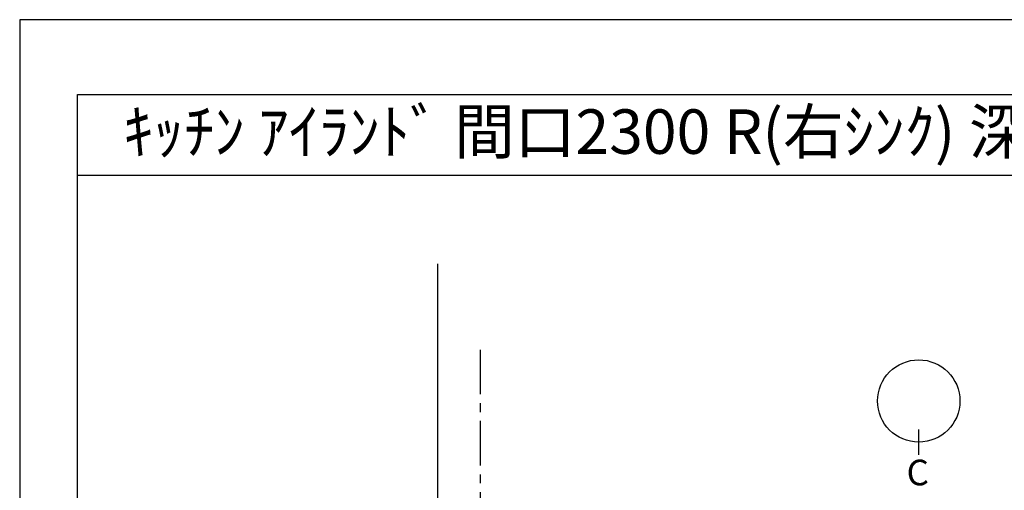
# Model space of a CAD drawing. Extents: x 0 to 26473, y -11045 to -2175.
# Drawn here: x 0 to 2765, y -3522 to -2200 of the extents above; entities that cross this region are included whole.
import ezdxf
from ezdxf.enums import TextEntityAlignment as Align

# ---------------------------------------------------------------- set-up
doc = ezdxf.new("R2010")
doc.units = 0
doc.header["$LTSCALE"] = 50
doc.header["$MEASUREMENT"] = 0
doc.linetypes.add('CENTER', pattern=[2, 1.25, -0.25, 0.25, -0.25])
doc.layers.get('DEFPOINTS').update_dxf_attribs({"color": 146, "linetype": 'CONTINUOUS'})
for name, color, linetype in [('111-壁仕上', 3, 'CONTINUOUS'), ('160-文字', 254, 'CONTINUOUS'), ('166-寸法B', 11, 'CONTINUOUS'), ('190-図面外枠', 5, 'CONTINUOUS')]:
    doc.layers.add(name, color=color, linetype=linetype)
doc.styles.add('KH001', font='txt')

# ---------------------------------------------------------------- blocks, each defined once
blk = doc.blocks.new('A$C5D946DDC')
at = {"layer": '190-図面外枠'}
for p, q in [((271, 14349.3), (20519, 14349.3)), ((271, 350.7), (271, 14349.3))]:
    blk.add_line(p, q, dxfattribs=at)
at = {"layer": 'DEFPOINTS'}
blk.add_lwpolyline([(0, 0), (20790, 0), (20790, 14700), (0, 14700)], close=True, dxfattribs=at)

msp = doc.modelspace()

# ---------------------------------------------------------------- linework, layer by layer
at = {"layer": '111-壁仕上', "color": 253, "linetype": 'CENTER', "ltscale": 2}
msp.add_line((1294.15, -8852.51), (1294.15, -3116.83), dxfattribs=at)
at = {"layer": '166-寸法B'}
msp.add_line((2524.95, -3423.05), (2524.95, -3351.05), dxfattribs=at)
msp.add_circle((2524.95, -3271.38), 115.68, dxfattribs=at)
at = {"layer": '190-図面外枠'}
msp.add_lwpolyline([(162.58, -2636.44), (12311.4, -2636.44)], dxfattribs=at)
at = {"layer": 'DEFPOINTS'}
msp.add_line((1174.34, -10242.67), (1174.34, -2886.44), dxfattribs=at)

# ---------------------------------------------------------------- block references
at = {"layer": '190-図面外枠', "xscale": 0.599999999976717, "yscale": 0.599999999976717, "zscale": 0.599999999976717}
msp.add_blockref('A$C5D946DDC', (0, -11020), dxfattribs=at)

# ---------------------------------------------------------------- texts
at = {"layer": '160-文字', "style": 'KH001'}
msp.add_text('ｷｯﾁﾝ ｱｲﾗﾝﾄﾞ 間口2300 R(右ｼﾝｸ) 深型食洗機 ｼﾙﾊﾞｰ塗装ﾚﾝｼﾞﾌｰﾄﾞ 同時給排ﾀｲﾌﾟ ﾌﾟﾗﾝ図', height=125, dxfattribs=at).set_placement((290.82, -2514.44), align=Align.MIDDLE_LEFT)
at = {"layer": '166-寸法B', "insert": (2522.17, -3472.33), "char_height": 72, "attachment_point": 5, "style": 'KH001'}
msp.add_mtext('{\\fArial|b0|i0|c0|p32;C}', dxfattribs=at)

doc.saveas('drawing.dxf')
